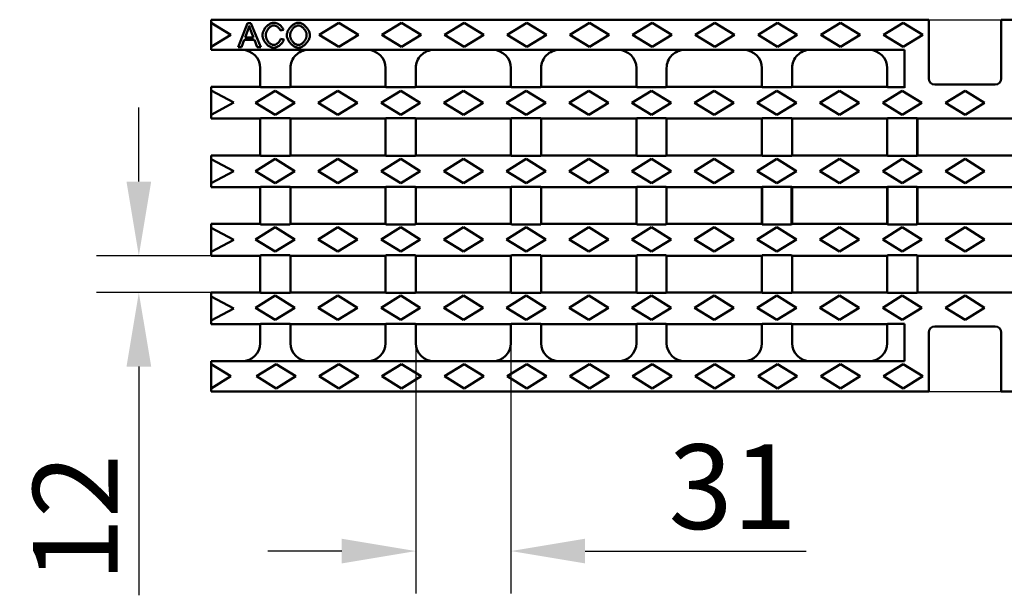
# Model space of a CAD drawing. Units: millimetres. Extents: x 13795 to 19088, y -1068 to 5012.
# Drawn here: x 16893 to 17219, y 2361 to 2551 of the extents above; entities that cross this region are included whole.
import ezdxf

# ---------------------------------------------------------------- set-up
doc = ezdxf.new("R2010")
doc.units = ezdxf.units.MM
for name, color, linetype in [('BEMASS', 3, 'Continuous'), ('DUENN-18', 94, 'Continuous'), ('SICHTBAR', 7, 'Continuous')]:
    doc.layers.add(name, color=color, linetype=linetype)
doc.styles.add('Arial', font='arial.ttf')
doc.styles.add('BEMSTIL', font='isocp3.shx', dxfattribs={"width": 0.8})
doc.dimstyles.new('BEMASS$0', dxfattribs={"dimtxt": 3.5, "dimasz": 3.5, "dimexe": 1.4, "dimexo": 0, "dimgap": 2, "dimtad": 1, "dimtxsty": 'BEMSTIL', "dimcen": 3, "dimclrd": 256, "dimclre": 256, "dimclrt": 256, "dimadec": 0, "dimazin": 0, "dimtfac": 0.875, "dimtmove": 2, "dimatfit": 3, "dimfxl": 1, "dimtolj": 1, "dimlwd": 25, "dimlwe": 25, "dimarcsym": 0})

# ---------------------------------------------------------------- blocks, each defined once
blk = doc.blocks.new('*D60')
at = {"layer": 'BEMASS', "color": 0, "transparency": 16777216}
for p, q in [((16932.67, 2497.77), (16932.67, 2522.27)), ((16956.57, 2473.27), (16918.67, 2473.27)), ((16956.57, 2461.07), (16918.67, 2461.07)), ((16932.67, 2436.57), (16932.67, 2360.88))]:
    blk.add_line(p, q, dxfattribs=at)
for points in [[(16928.59, 2497.77), (16936.76, 2497.77), (16932.67, 2473.27)], [(16928.59, 2436.57), (16936.76, 2436.57), (16932.67, 2461.07)]]:
    blk.add_solid(points, dxfattribs=at)
at = {"layer": 'DEFPOINTS', "color": 0, "transparency": 16777216}
for p in [(16956.57, 2473.27), (16932.67, 2461.07), (16956.57, 2461.07)]:
    blk.add_point(p, dxfattribs=at)
at = {"layer": 'BEMASS', "color": 0, "transparency": 16777216, "insert": (16911.62, 2386.48), "char_height": 28, "attachment_point": 5, "rotation": 90, "style": 'Arial'}
blk.add_mtext('\\A1;12', dxfattribs=at)
blk = doc.blocks.new('*D61')
at = {"layer": 'BEMASS', "color": 0, "transparency": 16777216}
for p, q in [((17024.32, 2444.37), (17024.32, 2361.52)), ((17055.82, 2444.37), (17055.82, 2361.52)), ((16999.82, 2375.52), (16975.32, 2375.52)), ((17080.32, 2375.52), (17153.5, 2375.52))]:
    blk.add_line(p, q, dxfattribs=at)
for points in [[(16999.82, 2379.61), (16999.82, 2371.44), (17024.32, 2375.52)], [(17080.32, 2379.61), (17080.32, 2371.44), (17055.82, 2375.52)]]:
    blk.add_solid(points, dxfattribs=at)
at = {"layer": 'DEFPOINTS', "color": 0, "transparency": 16777216}
for p in [(17024.32, 2444.37), (17055.82, 2444.37), (17055.82, 2375.52)]:
    blk.add_point(p, dxfattribs=at)
at = {"layer": 'BEMASS', "color": 0, "transparency": 16777216, "insert": (17129.16, 2396.83), "char_height": 28, "attachment_point": 5, "style": 'Arial'}
blk.add_mtext('\\A1;31', dxfattribs=at)

msp = doc.modelspace()

# ---------------------------------------------------------------- linework, layer by layer
at = {"layer": 'DUENN-18', "linetype": 'Continuous', "lineweight": 50}
for p, q in [((16956.568, 2550.369), (16963.068, 2546.369)), ((16968.629, 2550.229), (16965.556, 2542.229)), ((16969.776, 2550.229), (16968.629, 2550.229)), ((16973.044, 2542.229), (16969.776, 2550.229)), ((16979.477, 2547.79), (16980.519, 2548.04)), ((16992.318, 2546.369), (16998.818, 2550.369)), ((16998.818, 2550.369), (17005.318, 2546.369)), ((17013.068, 2546.369), (17019.568, 2550.369)), ((17019.568, 2550.369), (17026.068, 2546.369)), ((17033.818, 2546.369), (17040.318, 2550.369)), ((17040.318, 2550.369), (17046.818, 2546.369)), ((17054.568, 2546.369), (17061.068, 2550.369)), ((17061.068, 2550.369), (17067.568, 2546.369)), ((17075.318, 2546.369), (17081.818, 2550.369)), ((17081.818, 2550.369), (17088.318, 2546.369)), ((17096.068, 2546.369), (17102.568, 2550.369)), ((17102.568, 2550.369), (17109.068, 2546.369)), ((17116.818, 2546.369), (17123.318, 2550.369)), ((17123.318, 2550.369), (17129.818, 2546.369)), ((17137.568, 2546.369), (17144.068, 2550.369)), ((17144.068, 2550.369), (17150.568, 2546.369)), ((17158.318, 2546.369), (17164.818, 2550.369)), ((17164.818, 2550.369), (17171.318, 2546.369)), ((17179.068, 2546.369), (17185.568, 2550.369)), ((17185.568, 2550.369), (17192.068, 2546.369)), ((16963.068, 2546.369), (16956.568, 2542.369)), ((16967.861, 2545.509), (16968.745, 2547.857)), ((16970.58, 2545.509), (16967.861, 2545.509)), ((16969.739, 2547.729), (16970.58, 2545.509)), ((16980.654, 2544.771), (16979.593, 2545.04)), ((16998.818, 2542.369), (16992.318, 2546.369)), ((17005.318, 2546.369), (16998.818, 2542.369)), ((17019.568, 2542.369), (17013.068, 2546.369)), ((17026.068, 2546.369), (17019.568, 2542.369)), ((17040.318, 2542.369), (17033.818, 2546.369)), ((17046.818, 2546.369), (17040.318, 2542.369)), ((17061.068, 2542.369), (17054.568, 2546.369)), ((17067.568, 2546.369), (17061.068, 2542.369)), ((17081.818, 2542.369), (17075.318, 2546.369)), ((17088.318, 2546.369), (17081.818, 2542.369)), ((17102.568, 2542.369), (17096.068, 2546.369)), ((17109.068, 2546.369), (17102.568, 2542.369)), ((17123.318, 2542.369), (17116.818, 2546.369)), ((17129.818, 2546.369), (17123.318, 2542.369)), ((17144.068, 2542.369), (17137.568, 2546.369)), ((17150.568, 2546.369), (17144.068, 2542.369)), ((17164.818, 2542.369), (17158.318, 2546.369)), ((17171.318, 2546.369), (17164.818, 2542.369)), ((17185.568, 2542.369), (17179.068, 2546.369)), ((17192.068, 2546.369), (17185.568, 2542.369)), ((16965.556, 2542.229), (16966.678, 2542.229)), ((16966.678, 2542.229), (16967.556, 2544.649)), ((16967.556, 2544.649), (16970.91, 2544.649)), ((16970.91, 2544.649), (16971.837, 2542.229)), ((16971.837, 2542.229), (16973.044, 2542.229)), ((16956.568, 2527.919), (16964.068, 2523.919)), ((16971.318, 2523.869), (16977.818, 2527.869)), ((16977.818, 2527.869), (16984.318, 2523.869)), ((16992.068, 2523.869), (16998.568, 2527.869)), ((16998.568, 2527.869), (17005.068, 2523.869)), ((17012.818, 2523.869), (17019.318, 2527.869)), ((17019.318, 2527.869), (17025.818, 2523.869)), ((17033.568, 2523.869), (17040.068, 2527.869)), ((17040.068, 2527.869), (17046.568, 2523.869)), ((17054.318, 2523.869), (17060.818, 2527.869)), ((17060.818, 2527.869), (17067.318, 2523.869)), ((17075.068, 2523.869), (17081.568, 2527.869)), ((17081.568, 2527.869), (17088.068, 2523.869)), ((17095.818, 2523.869), (17102.318, 2527.869)), ((17102.318, 2527.869), (17108.818, 2523.869)), ((17116.568, 2523.869), (17123.068, 2527.869)), ((17123.068, 2527.869), (17129.568, 2523.869)), ((17137.318, 2523.869), (17143.818, 2527.869)), ((17143.818, 2527.869), (17150.318, 2523.869)), ((17158.068, 2523.869), (17164.568, 2527.869)), ((17164.568, 2527.869), (17171.068, 2523.869)), ((17178.818, 2523.869), (17185.318, 2527.869)), ((17185.318, 2527.869), (17191.818, 2523.869)), ((17199.568, 2523.869), (17206.068, 2527.869)), ((17212.568, 2523.869), (17206.068, 2527.869)), ((16964.068, 2523.919), (16956.568, 2519.919)), ((16977.818, 2519.869), (16971.318, 2523.869)), ((16984.318, 2523.869), (16977.818, 2519.869)), ((16998.568, 2519.869), (16992.068, 2523.869)), ((17005.068, 2523.869), (16998.568, 2519.869)), ((17019.318, 2519.869), (17012.818, 2523.869)), ((17025.818, 2523.869), (17019.318, 2519.869)), ((17040.068, 2519.869), (17033.568, 2523.869)), ((17046.568, 2523.869), (17040.068, 2519.869)), ((17060.818, 2519.869), (17054.318, 2523.869)), ((17067.318, 2523.869), (17060.818, 2519.869)), ((17081.568, 2519.869), (17075.068, 2523.869)), ((17088.068, 2523.869), (17081.568, 2519.869)), ((17102.318, 2519.869), (17095.818, 2523.869)), ((17108.818, 2523.869), (17102.318, 2519.869)), ((17123.068, 2519.869), (17116.568, 2523.869)), ((17129.568, 2523.869), (17123.068, 2519.869)), ((17143.818, 2519.869), (17137.318, 2523.869)), ((17150.318, 2523.869), (17143.818, 2519.869)), ((17164.568, 2519.869), (17158.068, 2523.869)), ((17171.068, 2523.869), (17164.568, 2519.869)), ((17185.318, 2519.869), (17178.818, 2523.869)), ((17191.818, 2523.869), (17185.318, 2519.869)), ((17206.068, 2519.869), (17199.568, 2523.869)), ((17206.068, 2519.869), (17212.568, 2523.869)), ((16956.568, 2505.219), (16964.068, 2501.219)), ((16971.318, 2501.269), (16977.818, 2505.269)), ((16977.818, 2505.269), (16984.318, 2501.269)), ((16992.068, 2501.269), (16998.568, 2505.269)), ((16998.568, 2505.269), (17005.068, 2501.269)), ((17012.818, 2501.269), (17019.318, 2505.269)), ((17019.318, 2505.269), (17025.818, 2501.269)), ((17033.568, 2501.269), (17040.068, 2505.269)), ((17040.068, 2505.269), (17046.568, 2501.269)), ((17054.318, 2501.269), (17060.818, 2505.269)), ((17060.818, 2505.269), (17067.318, 2501.269)), ((17075.068, 2501.269), (17081.568, 2505.269)), ((17081.568, 2505.269), (17088.068, 2501.269)), ((17095.818, 2501.269), (17102.318, 2505.269)), ((17102.318, 2505.269), (17108.818, 2501.269)), ((17116.568, 2501.269), (17123.068, 2505.269)), ((17123.068, 2505.269), (17129.568, 2501.269)), ((17137.318, 2501.269), (17143.818, 2505.269)), ((17143.818, 2505.269), (17150.318, 2501.269)), ((17158.068, 2501.269), (17164.568, 2505.269)), ((17164.568, 2505.269), (17171.068, 2501.269)), ((17178.818, 2501.269), (17185.318, 2505.269)), ((17185.318, 2505.269), (17191.818, 2501.269)), ((17199.568, 2501.269), (17206.068, 2505.269)), ((17212.568, 2501.269), (17206.068, 2505.269)), ((16964.068, 2501.219), (16956.568, 2497.219)), ((16977.818, 2497.269), (16971.318, 2501.269)), ((16984.318, 2501.269), (16977.818, 2497.269)), ((16998.568, 2497.269), (16992.068, 2501.269)), ((17005.068, 2501.269), (16998.568, 2497.269)), ((17019.318, 2497.269), (17012.818, 2501.269)), ((17025.818, 2501.269), (17019.318, 2497.269)), ((17040.068, 2497.269), (17033.568, 2501.269)), ((17046.568, 2501.269), (17040.068, 2497.269)), ((17060.818, 2497.269), (17054.318, 2501.269)), ((17067.318, 2501.269), (17060.818, 2497.269)), ((17081.568, 2497.269), (17075.068, 2501.269)), ((17088.068, 2501.269), (17081.568, 2497.269)), ((17102.318, 2497.269), (17095.818, 2501.269)), ((17108.818, 2501.269), (17102.318, 2497.269)), ((17123.068, 2497.269), (17116.568, 2501.269)), ((17129.568, 2501.269), (17123.068, 2497.269)), ((17143.818, 2497.269), (17137.318, 2501.269)), ((17150.318, 2501.269), (17143.818, 2497.269)), ((17164.568, 2497.269), (17158.068, 2501.269)), ((17171.068, 2501.269), (17164.568, 2497.269)), ((17185.318, 2497.269), (17178.818, 2501.269)), ((17191.818, 2501.269), (17185.318, 2497.269)), ((17206.068, 2497.269), (17199.568, 2501.269)), ((17206.068, 2497.269), (17212.568, 2501.269)), ((16956.568, 2482.519), (16964.068, 2478.519)), ((16971.318, 2478.669), (16977.818, 2482.669)), ((16977.818, 2482.669), (16984.318, 2478.669)), ((16992.068, 2478.669), (16998.568, 2482.669)), ((16998.568, 2482.669), (17005.068, 2478.669)), ((17012.818, 2478.669), (17019.318, 2482.669)), ((17019.318, 2482.669), (17025.818, 2478.669)), ((17033.568, 2478.669), (17040.068, 2482.669)), ((17040.068, 2482.669), (17046.568, 2478.669)), ((17054.318, 2478.669), (17060.818, 2482.669)), ((17060.818, 2482.669), (17067.318, 2478.669)), ((17075.068, 2478.669), (17081.568, 2482.669)), ((17081.568, 2482.669), (17088.068, 2478.669)), ((17095.818, 2478.669), (17102.318, 2482.669)), ((17102.318, 2482.669), (17108.818, 2478.669)), ((17116.568, 2478.669), (17123.068, 2482.669)), ((17123.068, 2482.669), (17129.568, 2478.669)), ((17137.318, 2478.669), (17143.818, 2482.669)), ((17143.818, 2482.669), (17150.318, 2478.669)), ((17158.068, 2478.669), (17164.568, 2482.669)), ((17164.568, 2482.669), (17171.068, 2478.669)), ((17178.818, 2478.669), (17185.318, 2482.669)), ((17185.318, 2482.669), (17191.818, 2478.669)), ((17199.568, 2478.669), (17206.068, 2482.669)), ((17212.568, 2478.669), (17206.068, 2482.669)), ((16964.068, 2478.519), (16956.568, 2474.519)), ((16977.818, 2474.669), (16971.318, 2478.669)), ((16984.318, 2478.669), (16977.818, 2474.669)), ((16998.568, 2474.669), (16992.068, 2478.669)), ((17005.068, 2478.669), (16998.568, 2474.669)), ((17019.318, 2474.669), (17012.818, 2478.669)), ((17025.818, 2478.669), (17019.318, 2474.669)), ((17040.068, 2474.669), (17033.568, 2478.669)), ((17046.568, 2478.669), (17040.068, 2474.669)), ((17060.818, 2474.669), (17054.318, 2478.669)), ((17067.318, 2478.669), (17060.818, 2474.669)), ((17081.568, 2474.669), (17075.068, 2478.669)), ((17088.068, 2478.669), (17081.568, 2474.669)), ((17102.318, 2474.669), (17095.818, 2478.669)), ((17108.818, 2478.669), (17102.318, 2474.669)), ((17123.068, 2474.669), (17116.568, 2478.669)), ((17129.568, 2478.669), (17123.068, 2474.669)), ((17143.818, 2474.669), (17137.318, 2478.669)), ((17150.318, 2478.669), (17143.818, 2474.669)), ((17164.568, 2474.669), (17158.068, 2478.669)), ((17171.068, 2478.669), (17164.568, 2474.669)), ((17185.318, 2474.669), (17178.818, 2478.669)), ((17191.818, 2478.669), (17185.318, 2474.669)), ((17206.068, 2474.669), (17199.568, 2478.669)), ((17206.068, 2474.669), (17212.568, 2478.669)), ((16971.318, 2456.069), (16977.818, 2460.069)), ((16977.818, 2460.069), (16984.318, 2456.069)), ((16992.068, 2456.069), (16998.568, 2460.069)), ((16998.568, 2460.069), (17005.068, 2456.069)), ((17012.818, 2456.069), (17019.318, 2460.069)), ((17019.318, 2460.069), (17025.818, 2456.069)), ((17033.568, 2456.069), (17040.068, 2460.069)), ((17040.068, 2460.069), (17046.568, 2456.069)), ((17054.318, 2456.069), (17060.818, 2460.069)), ((17060.818, 2460.069), (17067.318, 2456.069)), ((17075.068, 2456.069), (17081.568, 2460.069)), ((17081.568, 2460.069), (17088.068, 2456.069)), ((17095.818, 2456.069), (17102.318, 2460.069)), ((17102.318, 2460.069), (17108.818, 2456.069)), ((17116.568, 2456.069), (17123.068, 2460.069)), ((17123.068, 2460.069), (17129.568, 2456.069)), ((17137.318, 2456.069), (17143.818, 2460.069)), ((17143.818, 2460.069), (17150.318, 2456.069)), ((17158.068, 2456.069), (17164.568, 2460.069)), ((17164.568, 2460.069), (17171.068, 2456.069)), ((17178.818, 2456.069), (17185.318, 2460.069)), ((17185.318, 2460.069), (17191.818, 2456.069)), ((17199.568, 2456.069), (17206.068, 2460.069)), ((17212.568, 2456.069), (17206.068, 2460.069)), ((16956.568, 2459.819), (16964.068, 2455.819)), ((16964.068, 2455.819), (16956.568, 2451.819)), ((16977.818, 2452.069), (16971.318, 2456.069)), ((16984.318, 2456.069), (16977.818, 2452.069)), ((16998.568, 2452.069), (16992.068, 2456.069)), ((17005.068, 2456.069), (16998.568, 2452.069)), ((17019.318, 2452.069), (17012.818, 2456.069)), ((17025.818, 2456.069), (17019.318, 2452.069)), ((17040.068, 2452.069), (17033.568, 2456.069)), ((17046.568, 2456.069), (17040.068, 2452.069)), ((17060.818, 2452.069), (17054.318, 2456.069)), ((17067.318, 2456.069), (17060.818, 2452.069)), ((17081.568, 2452.069), (17075.068, 2456.069)), ((17088.068, 2456.069), (17081.568, 2452.069)), ((17102.318, 2452.069), (17095.818, 2456.069)), ((17108.818, 2456.069), (17102.318, 2452.069)), ((17123.068, 2452.069), (17116.568, 2456.069)), ((17129.568, 2456.069), (17123.068, 2452.069)), ((17143.818, 2452.069), (17137.318, 2456.069)), ((17150.318, 2456.069), (17143.818, 2452.069)), ((17164.568, 2452.069), (17158.068, 2456.069)), ((17171.068, 2456.069), (17164.568, 2452.069)), ((17185.318, 2452.069), (17178.818, 2456.069)), ((17191.818, 2456.069), (17185.318, 2452.069)), ((17206.068, 2452.069), (17199.568, 2456.069)), ((17206.068, 2452.069), (17212.568, 2456.069)), ((16956.568, 2437.369), (16963.068, 2433.369)), ((16971.568, 2433.369), (16978.068, 2437.369)), ((16978.068, 2437.369), (16984.568, 2433.369)), ((16992.318, 2433.369), (16998.818, 2437.369)), ((16998.818, 2437.369), (17005.318, 2433.369)), ((17013.068, 2433.369), (17019.568, 2437.369)), ((17019.568, 2437.369), (17026.068, 2433.369)), ((17033.818, 2433.369), (17040.318, 2437.369)), ((17040.318, 2437.369), (17046.818, 2433.369)), ((17054.568, 2433.369), (17061.068, 2437.369)), ((17061.068, 2437.369), (17067.568, 2433.369)), ((17075.318, 2433.369), (17081.818, 2437.369)), ((17081.818, 2437.369), (17088.318, 2433.369)), ((17096.068, 2433.369), (17102.568, 2437.369)), ((17102.568, 2437.369), (17109.068, 2433.369)), ((17116.818, 2433.369), (17123.318, 2437.369)), ((17123.318, 2437.369), (17129.818, 2433.369)), ((17137.568, 2433.369), (17144.068, 2437.369)), ((17144.068, 2437.369), (17150.568, 2433.369)), ((17158.318, 2433.369), (17164.818, 2437.369)), ((17164.818, 2437.369), (17171.318, 2433.369)), ((17179.068, 2433.369), (17185.568, 2437.369)), ((17185.568, 2437.369), (17192.068, 2433.369)), ((16963.068, 2433.369), (16956.568, 2429.369)), ((16978.068, 2429.369), (16971.568, 2433.369)), ((16984.568, 2433.369), (16978.068, 2429.369)), ((16998.818, 2429.369), (16992.318, 2433.369)), ((17005.318, 2433.369), (16998.818, 2429.369)), ((17019.568, 2429.369), (17013.068, 2433.369)), ((17026.068, 2433.369), (17019.568, 2429.369)), ((17040.318, 2429.369), (17033.818, 2433.369)), ((17046.818, 2433.369), (17040.318, 2429.369)), ((17061.068, 2429.369), (17054.568, 2433.369)), ((17067.568, 2433.369), (17061.068, 2429.369)), ((17081.818, 2429.369), (17075.318, 2433.369)), ((17088.318, 2433.369), (17081.818, 2429.369)), ((17102.568, 2429.369), (17096.068, 2433.369)), ((17109.068, 2433.369), (17102.568, 2429.369)), ((17123.318, 2429.369), (17116.818, 2433.369)), ((17129.818, 2433.369), (17123.318, 2429.369)), ((17144.068, 2429.369), (17137.568, 2433.369)), ((17150.568, 2433.369), (17144.068, 2429.369)), ((17164.818, 2429.369), (17158.318, 2433.369)), ((17171.318, 2433.369), (17164.818, 2429.369)), ((17185.568, 2429.369), (17179.068, 2433.369)), ((17192.068, 2433.369), (17185.568, 2429.369))]:
    msp.add_line(p, q, dxfattribs=at).dxf.unprotected_set("ltscale", 0)
for points in [[(16968.745, 2547.857), (16968.767, 2547.919), (16968.789, 2547.982), (16968.811, 2548.045), (16968.832, 2548.107), (16968.853, 2548.17), (16968.873, 2548.233), (16968.894, 2548.297), (16968.913, 2548.36), (16968.933, 2548.423), (16968.952, 2548.487), (16968.97, 2548.551), (16968.989, 2548.614), (16969.007, 2548.678), (16969.024, 2548.742), (16969.041, 2548.806), (16969.058, 2548.87), (16969.074, 2548.935), (16969.09, 2548.999), (16969.106, 2549.064), (16969.121, 2549.128), (16969.136, 2549.193), (16969.15, 2549.257), (16969.164, 2549.322), (16969.178, 2549.387)], [(16969.178, 2549.387), (16969.198, 2549.318), (16969.218, 2549.248), (16969.24, 2549.177), (16969.261, 2549.107), (16969.283, 2549.036), (16969.306, 2548.965), (16969.328, 2548.895), (16969.351, 2548.825), (16969.374, 2548.755), (16969.397, 2548.686), (16969.42, 2548.618), (16969.444, 2548.55), (16969.467, 2548.482), (16969.491, 2548.413), (16969.515, 2548.344), (16969.54, 2548.275), (16969.564, 2548.206), (16969.589, 2548.138), (16969.614, 2548.069), (16969.639, 2548), (16969.664, 2547.932), (16969.689, 2547.864), (16969.714, 2547.796), (16969.739, 2547.729)], [(16977.361, 2550.369), (16977.16, 2550.357), (16976.941, 2550.321), (16976.708, 2550.259), (16976.469, 2550.175), (16976.235, 2550.072), (16976.007, 2549.953), (16975.788, 2549.822), (16975.573, 2549.675), (16975.362, 2549.514), (16975.157, 2549.339), (16974.958, 2549.151), (16974.767, 2548.95), (16974.585, 2548.737), (16974.414, 2548.514), (16974.258, 2548.286), (16974.118, 2548.055), (16973.993, 2547.823), (16973.884, 2547.59), (16973.791, 2547.358), (16973.714, 2547.128), (16973.655, 2546.905), (16973.614, 2546.69), (16973.589, 2546.484), (16973.58, 2546.29)], [(16974.672, 2546.296), (16974.678, 2546.446), (16974.697, 2546.612), (16974.729, 2546.791), (16974.776, 2546.982), (16974.838, 2547.182), (16974.911, 2547.381), (16974.997, 2547.576), (16975.092, 2547.768), (16975.198, 2547.953), (16975.312, 2548.132), (16975.434, 2548.302), (16975.564, 2548.464), (16975.7, 2548.616), (16975.843, 2548.757), (16975.991, 2548.888), (16976.143, 2549.008), (16976.297, 2549.114), (16976.452, 2549.206), (16976.607, 2549.284), (16976.76, 2549.348), (16976.911, 2549.397), (16977.058, 2549.432), (16977.2, 2549.453), (16977.337, 2549.46)], [(16977.337, 2549.46), (16977.454, 2549.455), (16977.572, 2549.439), (16977.689, 2549.415), (16977.804, 2549.383), (16977.915, 2549.344), (16978.025, 2549.299), (16978.133, 2549.248), (16978.239, 2549.193), (16978.342, 2549.132), (16978.442, 2549.068), (16978.54, 2549), (16978.635, 2548.927), (16978.728, 2548.85), (16978.818, 2548.77), (16978.904, 2548.686), (16978.987, 2548.598), (16979.066, 2548.508), (16979.14, 2548.415), (16979.21, 2548.319), (16979.275, 2548.219), (16979.335, 2548.116), (16979.389, 2548.01), (16979.437, 2547.901), (16979.477, 2547.79)], [(16980.519, 2548.04), (16980.471, 2548.182), (16980.409, 2548.325), (16980.334, 2548.468), (16980.247, 2548.611), (16980.149, 2548.752), (16980.04, 2548.892), (16979.923, 2549.028), (16979.799, 2549.16), (16979.668, 2549.287), (16979.532, 2549.409), (16979.392, 2549.524), (16979.248, 2549.634), (16979.101, 2549.737), (16978.951, 2549.835), (16978.798, 2549.926), (16978.643, 2550.01), (16978.486, 2550.086), (16978.329, 2550.155), (16978.172, 2550.215), (16978.015, 2550.266), (16977.854, 2550.308), (16977.69, 2550.341), (16977.526, 2550.362), (16977.361, 2550.369)], [(16985.471, 2550.369), (16985.228, 2550.354), (16984.987, 2550.312), (16984.752, 2550.247), (16984.523, 2550.162), (16984.3, 2550.06), (16984.084, 2549.943), (16983.876, 2549.814), (16983.671, 2549.671), (16983.471, 2549.515), (16983.277, 2549.347), (16983.088, 2549.167), (16982.907, 2548.977), (16982.733, 2548.778), (16982.569, 2548.57), (16982.414, 2548.353), (16982.269, 2548.128), (16982.135, 2547.895), (16982.015, 2547.656), (16981.909, 2547.412), (16981.818, 2547.163), (16981.744, 2546.909), (16981.688, 2546.651), (16981.654, 2546.389), (16981.641, 2546.125)], [(16982.733, 2546.113), (16982.74, 2546.325), (16982.762, 2546.536), (16982.798, 2546.744), (16982.848, 2546.951), (16982.91, 2547.154), (16982.985, 2547.353), (16983.072, 2547.547), (16983.169, 2547.737), (16983.277, 2547.92), (16983.393, 2548.097), (16983.518, 2548.265), (16983.65, 2548.425), (16983.788, 2548.575), (16983.931, 2548.716), (16984.078, 2548.846), (16984.229, 2548.965), (16984.382, 2549.073), (16984.536, 2549.169), (16984.692, 2549.253), (16984.846, 2549.323), (16985, 2549.379), (16985.156, 2549.422), (16985.316, 2549.45), (16985.477, 2549.46)], [(16989.294, 2546.217), (16989.283, 2546.431), (16989.252, 2546.662), (16989.199, 2546.905), (16989.123, 2547.16), (16989.027, 2547.419), (16988.914, 2547.673), (16988.787, 2547.921), (16988.646, 2548.161), (16988.493, 2548.393), (16988.328, 2548.617), (16988.151, 2548.834), (16987.963, 2549.042), (16987.765, 2549.24), (16987.557, 2549.426), (16987.341, 2549.601), (16987.119, 2549.761), (16986.896, 2549.903), (16986.675, 2550.027), (16986.456, 2550.131), (16986.242, 2550.217), (16986.034, 2550.284), (16985.835, 2550.331), (16985.647, 2550.36), (16985.471, 2550.369)], [(16985.477, 2549.46), (16985.625, 2549.451), (16985.786, 2549.421), (16985.956, 2549.372), (16986.127, 2549.305), (16986.294, 2549.224), (16986.454, 2549.133), (16986.61, 2549.03), (16986.765, 2548.915), (16986.917, 2548.787), (16987.066, 2548.648), (16987.211, 2548.498), (16987.35, 2548.337), (16987.482, 2548.167), (16987.604, 2547.992), (16987.716, 2547.813), (16987.816, 2547.631), (16987.906, 2547.447), (16987.985, 2547.262), (16988.052, 2547.077), (16988.107, 2546.894), (16988.149, 2546.717), (16988.179, 2546.546), (16988.197, 2546.383), (16988.202, 2546.229)], [(16973.58, 2546.29), (16973.59, 2546.084), (16973.618, 2545.86), (16973.666, 2545.621), (16973.734, 2545.369), (16973.82, 2545.109), (16973.922, 2544.853), (16974.038, 2544.602), (16974.167, 2544.358), (16974.308, 2544.121), (16974.461, 2543.891), (16974.625, 2543.669), (16974.802, 2543.455), (16974.99, 2543.251), (16975.188, 2543.059), (16975.396, 2542.88), (16975.611, 2542.716), (16975.829, 2542.571), (16976.05, 2542.445), (16976.272, 2542.338), (16976.494, 2542.25), (16976.713, 2542.181), (16976.929, 2542.133), (16977.139, 2542.104), (16977.343, 2542.095)], [(16977.251, 2543.003), (16977.114, 2543.012), (16976.964, 2543.04), (16976.804, 2543.087), (16976.646, 2543.15), (16976.493, 2543.225), (16976.344, 2543.311), (16976.197, 2543.409), (16976.05, 2543.521), (16975.905, 2543.646), (16975.762, 2543.784), (16975.623, 2543.934), (16975.49, 2544.095), (16975.365, 2544.265), (16975.249, 2544.441), (16975.142, 2544.624), (16975.045, 2544.811), (16974.958, 2545.003), (16974.882, 2545.198), (16974.816, 2545.395), (16974.763, 2545.589), (16974.723, 2545.777), (16974.694, 2545.958), (16974.677, 2546.132), (16974.672, 2546.296)], [(16979.593, 2545.04), (16979.557, 2544.903), (16979.511, 2544.769), (16979.455, 2544.639), (16979.392, 2544.513), (16979.321, 2544.39), (16979.243, 2544.271), (16979.16, 2544.156), (16979.072, 2544.045), (16978.977, 2543.937), (16978.878, 2543.832), (16978.775, 2543.732), (16978.668, 2543.637), (16978.557, 2543.546), (16978.444, 2543.461), (16978.328, 2543.382), (16978.211, 2543.31), (16978.093, 2543.244), (16977.975, 2543.185), (16977.856, 2543.134), (16977.738, 2543.09), (16977.619, 2543.055), (16977.498, 2543.027), (16977.375, 2543.009), (16977.251, 2543.003)], [(16977.343, 2542.095), (16977.532, 2542.105), (16977.72, 2542.132), (16977.905, 2542.175), (16978.087, 2542.231), (16978.265, 2542.298), (16978.439, 2542.374), (16978.61, 2542.46), (16978.778, 2542.554), (16978.942, 2542.655), (16979.102, 2542.763), (16979.257, 2542.877), (16979.406, 2542.997), (16979.55, 2543.121), (16979.689, 2543.251), (16979.822, 2543.386), (16979.948, 2543.525), (16980.067, 2543.667), (16980.178, 2543.813), (16980.281, 2543.962), (16980.375, 2544.113), (16980.461, 2544.271), (16980.537, 2544.434), (16980.602, 2544.601), (16980.654, 2544.771)], [(16981.641, 2546.125), (16981.653, 2545.925), (16981.686, 2545.707), (16981.743, 2545.471), (16981.823, 2545.222), (16981.924, 2544.969), (16982.041, 2544.721), (16982.172, 2544.48), (16982.316, 2544.247), (16982.47, 2544.021), (16982.637, 2543.802), (16982.815, 2543.591), (16983.003, 2543.388), (16983.201, 2543.195), (16983.407, 2543.013), (16983.622, 2542.843), (16983.841, 2542.688), (16984.061, 2542.549), (16984.279, 2542.429), (16984.495, 2542.327), (16984.706, 2542.243), (16984.911, 2542.178), (16985.108, 2542.131), (16985.295, 2542.104), (16985.471, 2542.095)], [(16985.465, 2543.003), (16985.291, 2543.015), (16985.119, 2543.047), (16984.952, 2543.096), (16984.789, 2543.16), (16984.63, 2543.237), (16984.478, 2543.323), (16984.33, 2543.419), (16984.185, 2543.524), (16984.043, 2543.639), (16983.905, 2543.763), (16983.77, 2543.895), (16983.641, 2544.035), (16983.517, 2544.181), (16983.4, 2544.333), (16983.288, 2544.492), (16983.184, 2544.656), (16983.089, 2544.826), (16983.002, 2545), (16982.926, 2545.178), (16982.861, 2545.359), (16982.807, 2545.543), (16982.767, 2545.731), (16982.742, 2545.922), (16982.733, 2546.113)], [(16988.202, 2546.229), (16988.194, 2546.026), (16988.169, 2545.824), (16988.129, 2545.624), (16988.075, 2545.428), (16988.009, 2545.236), (16987.932, 2545.047), (16987.844, 2544.862), (16987.746, 2544.682), (16987.639, 2544.508), (16987.524, 2544.341), (16987.402, 2544.179), (16987.273, 2544.025), (16987.138, 2543.879), (16986.997, 2543.741), (16986.853, 2543.612), (16986.704, 2543.494), (16986.553, 2543.387), (16986.401, 2543.292), (16986.247, 2543.209), (16986.094, 2543.139), (16985.941, 2543.083), (16985.785, 2543.04), (16985.626, 2543.013), (16985.465, 2543.003)], [(16985.471, 2542.095), (16985.67, 2542.107), (16985.889, 2542.145), (16986.124, 2542.209), (16986.366, 2542.298), (16986.604, 2542.406), (16986.835, 2542.529), (16987.057, 2542.665), (16987.274, 2542.816), (16987.488, 2542.981), (16987.695, 2543.161), (16987.896, 2543.353), (16988.089, 2543.558), (16988.274, 2543.774), (16988.447, 2544.001), (16988.606, 2544.233), (16988.75, 2544.467), (16988.876, 2544.701), (16988.987, 2544.935), (16989.081, 2545.167), (16989.158, 2545.394), (16989.218, 2545.615), (16989.26, 2545.827), (16989.286, 2546.027), (16989.294, 2546.217)]]:
    msp.add_lwpolyline(points, dxfattribs=at).dxf.unprotected_set("ltscale", 0)
at = {"layer": 'SICHTBAR', "linetype": 'Continuous', "lineweight": 50}
for p, q in [((16956.568, 2551.369), (16956.568, 2550.369)), ((17194.068, 2551.369), (16956.568, 2551.369)), ((17194.068, 2531.869), (17194.068, 2551.369)), ((17218.068, 2551.369), (17455.568, 2551.369)), ((17218.068, 2531.869), (17218.068, 2551.369)), ((16956.568, 2542.369), (16956.568, 2550.369)), ((16956.568, 2542.369), (16956.568, 2541.369)), ((17186.068, 2541.369), (16956.568, 2541.369)), ((17186.068, 2541.369), (17186.068, 2528.828)), ((16972.818, 2529.169), (16972.818, 2535.369)), ((16982.818, 2535.369), (16982.818, 2529.169)), ((17014.318, 2529.169), (17014.318, 2535.369)), ((17024.318, 2535.369), (17024.318, 2529.169)), ((17055.818, 2529.169), (17055.818, 2535.369)), ((17065.818, 2535.369), (17065.818, 2529.169)), ((17097.318, 2529.169), (17097.318, 2535.369)), ((17107.318, 2535.369), (17107.318, 2529.169)), ((17138.818, 2529.169), (17138.818, 2535.369)), ((17148.818, 2535.369), (17148.818, 2529.169)), ((17180.318, 2529.169), (17180.318, 2535.369)), ((16956.568, 2528.828), (16956.568, 2529.169)), ((16956.568, 2529.169), (16972.818, 2529.169)), ((16956.568, 2527.919), (16956.568, 2528.828)), ((16972.818, 2529.169), (16972.949, 2529.038)), ((16972.949, 2529.038), (16982.687, 2529.038)), ((16982.687, 2529.038), (16982.818, 2529.169)), ((16982.818, 2529.169), (17014.318, 2529.169)), ((17014.318, 2529.169), (17014.449, 2529.038)), ((17014.449, 2529.038), (17024.187, 2529.038)), ((17024.187, 2529.038), (17024.318, 2529.169)), ((17024.318, 2529.169), (17055.818, 2529.169)), ((17055.818, 2529.169), (17055.949, 2529.038)), ((17055.949, 2529.038), (17065.687, 2529.038)), ((17065.687, 2529.038), (17065.818, 2529.169)), ((17065.818, 2529.169), (17097.318, 2529.169)), ((17097.318, 2529.169), (17097.449, 2529.038)), ((17097.449, 2529.038), (17107.187, 2529.038)), ((17107.187, 2529.038), (17107.318, 2529.169)), ((17107.318, 2529.169), (17138.818, 2529.169)), ((17138.818, 2529.169), (17138.949, 2529.038)), ((17138.949, 2529.038), (17148.687, 2529.038)), ((17148.687, 2529.038), (17148.818, 2529.169)), ((17148.818, 2529.169), (17180.318, 2529.169)), ((17180.318, 2529.169), (17180.449, 2529.038)), ((17180.449, 2529.038), (17186.068, 2529.038)), ((17206.068, 2529.869), (17196.068, 2529.869)), ((17206.068, 2529.869), (17216.068, 2529.869)), ((16956.568, 2519.919), (16956.568, 2527.919)), ((16956.568, 2519.01), (16956.568, 2519.919)), ((16956.568, 2518.669), (16956.568, 2519.01)), ((16956.568, 2518.669), (16972.818, 2518.669)), ((16972.949, 2518.8), (16972.818, 2518.669)), ((16972.818, 2506.469), (16972.818, 2518.669)), ((16982.687, 2518.8), (16972.949, 2518.8)), ((16982.818, 2518.669), (16982.687, 2518.8)), ((16982.818, 2518.669), (16982.818, 2506.469)), ((16982.818, 2518.669), (17014.318, 2518.669)), ((17014.449, 2518.8), (17014.318, 2518.669)), ((17014.318, 2506.469), (17014.318, 2518.669)), ((17024.187, 2518.8), (17014.449, 2518.8)), ((17024.318, 2518.669), (17024.187, 2518.8)), ((17024.318, 2518.669), (17024.318, 2506.469)), ((17024.318, 2518.669), (17055.818, 2518.669)), ((17055.949, 2518.8), (17055.818, 2518.669)), ((17055.818, 2506.469), (17055.818, 2518.669)), ((17065.687, 2518.8), (17055.949, 2518.8)), ((17065.818, 2518.669), (17065.687, 2518.8)), ((17065.818, 2518.669), (17065.818, 2506.469)), ((17065.818, 2518.669), (17097.318, 2518.669)), ((17097.449, 2518.8), (17097.318, 2518.669)), ((17097.318, 2506.469), (17097.318, 2518.669)), ((17107.187, 2518.8), (17097.449, 2518.8)), ((17107.318, 2518.669), (17107.187, 2518.8)), ((17107.318, 2518.669), (17107.318, 2506.469)), ((17107.318, 2518.669), (17138.818, 2518.669)), ((17138.949, 2518.8), (17138.818, 2518.669)), ((17138.818, 2506.469), (17138.818, 2518.669)), ((17148.687, 2518.8), (17138.949, 2518.8)), ((17148.818, 2518.669), (17148.687, 2518.8)), ((17148.818, 2518.669), (17148.818, 2506.469)), ((17148.818, 2518.669), (17180.318, 2518.669)), ((17180.449, 2518.8), (17180.318, 2518.669)), ((17180.318, 2506.469), (17180.318, 2518.669)), ((17190.187, 2518.8), (17180.449, 2518.8)), ((17190.187, 2518.8), (17190.187, 2506.338)), ((17190.318, 2518.669), (17190.187, 2518.8)), ((17190.318, 2518.669), (17190.318, 2506.469)), ((17190.318, 2518.669), (17206.068, 2518.669)), ((17221.818, 2518.669), (17206.068, 2518.669)), ((16956.568, 2506.128), (16956.568, 2506.469)), ((16956.568, 2506.469), (16972.818, 2506.469)), ((16956.568, 2505.219), (16956.568, 2506.128)), ((16972.818, 2506.469), (16972.949, 2506.338)), ((16972.949, 2506.338), (16982.687, 2506.338)), ((16982.687, 2506.338), (16982.818, 2506.469)), ((16982.818, 2506.469), (17014.318, 2506.469)), ((17014.318, 2506.469), (17014.449, 2506.338)), ((17014.449, 2506.338), (17024.187, 2506.338)), ((17024.187, 2506.338), (17024.318, 2506.469)), ((17024.318, 2506.469), (17055.818, 2506.469)), ((17055.818, 2506.469), (17055.949, 2506.338)), ((17055.949, 2506.338), (17065.687, 2506.338)), ((17065.687, 2506.338), (17065.818, 2506.469)), ((17065.818, 2506.469), (17097.318, 2506.469)), ((17097.318, 2506.469), (17097.449, 2506.338)), ((17097.449, 2506.338), (17107.187, 2506.338)), ((17107.187, 2506.338), (17107.318, 2506.469)), ((17107.318, 2506.469), (17138.818, 2506.469)), ((17138.818, 2506.469), (17138.949, 2506.338)), ((17138.949, 2506.338), (17148.687, 2506.338)), ((17148.687, 2506.338), (17148.818, 2506.469)), ((17148.818, 2506.469), (17180.318, 2506.469)), ((17180.318, 2506.469), (17180.449, 2506.338)), ((17180.449, 2506.338), (17190.187, 2506.338)), ((17190.187, 2506.338), (17190.318, 2506.469)), ((17190.318, 2506.469), (17206.068, 2506.469)), ((17221.818, 2506.469), (17206.068, 2506.469)), ((16956.568, 2497.219), (16956.568, 2505.219)), ((16956.568, 2496.31), (16956.568, 2497.219)), ((16956.568, 2495.969), (16956.568, 2496.31)), ((16956.568, 2495.969), (16972.818, 2495.969)), ((16972.949, 2496.1), (16972.818, 2495.969)), ((16972.818, 2483.769), (16972.818, 2495.969)), ((16982.687, 2496.1), (16972.949, 2496.1)), ((16982.818, 2495.969), (16982.687, 2496.1)), ((16982.818, 2495.969), (16982.818, 2483.769)), ((16982.818, 2495.969), (17014.318, 2495.969)), ((17014.449, 2496.1), (17014.318, 2495.969)), ((17014.318, 2483.769), (17014.318, 2495.969)), ((17024.187, 2496.1), (17014.449, 2496.1)), ((17024.318, 2495.969), (17024.187, 2496.1)), ((17024.318, 2495.969), (17024.318, 2483.769)), ((17024.318, 2495.969), (17055.818, 2495.969)), ((17055.949, 2496.1), (17055.818, 2495.969)), ((17055.818, 2483.769), (17055.818, 2495.969)), ((17065.687, 2496.1), (17055.949, 2496.1)), ((17065.818, 2495.969), (17065.687, 2496.1)), ((17065.818, 2495.969), (17065.818, 2483.769)), ((17065.818, 2495.969), (17097.318, 2495.969)), ((17097.449, 2496.1), (17097.318, 2495.969)), ((17097.318, 2483.769), (17097.318, 2495.969)), ((17107.187, 2496.1), (17097.449, 2496.1)), ((17107.318, 2495.969), (17107.187, 2496.1)), ((17107.318, 2495.969), (17107.318, 2483.769)), ((17107.318, 2495.969), (17138.818, 2495.969)), ((17138.949, 2496.1), (17138.818, 2495.969)), ((17138.818, 2483.769), (17138.818, 2495.969)), ((17138.949, 2496.1), (17138.949, 2483.638)), ((17148.687, 2496.1), (17138.949, 2496.1)), ((17148.687, 2496.1), (17148.687, 2483.638)), ((17148.818, 2495.969), (17148.687, 2496.1)), ((17148.818, 2495.969), (17148.818, 2483.769)), ((17148.818, 2495.969), (17180.318, 2495.969)), ((17180.449, 2496.1), (17180.318, 2495.969)), ((17180.318, 2483.769), (17180.318, 2495.969)), ((17180.449, 2496.1), (17180.449, 2483.638)), ((17190.187, 2496.1), (17180.449, 2496.1)), ((17190.187, 2496.1), (17190.187, 2483.638)), ((17190.318, 2495.969), (17190.187, 2496.1)), ((17190.318, 2495.969), (17190.318, 2483.769)), ((17190.318, 2495.969), (17206.068, 2495.969)), ((17221.818, 2495.969), (17206.068, 2495.969)), ((16956.568, 2483.428), (16956.568, 2483.769)), ((16956.568, 2483.769), (16972.818, 2483.769)), ((16956.568, 2482.519), (16956.568, 2483.428)), ((16972.818, 2483.769), (16972.949, 2483.638)), ((16972.949, 2483.638), (16982.687, 2483.638)), ((16982.687, 2483.638), (16982.818, 2483.769)), ((16982.818, 2483.769), (17014.318, 2483.769)), ((17014.318, 2483.769), (17014.449, 2483.638)), ((17014.449, 2483.638), (17024.187, 2483.638)), ((17024.187, 2483.638), (17024.318, 2483.769)), ((17024.318, 2483.769), (17055.818, 2483.769)), ((17055.818, 2483.769), (17055.949, 2483.638)), ((17055.949, 2483.638), (17065.687, 2483.638)), ((17065.687, 2483.638), (17065.818, 2483.769)), ((17065.818, 2483.769), (17097.318, 2483.769)), ((17097.318, 2483.769), (17097.449, 2483.638)), ((17097.449, 2483.638), (17107.187, 2483.638)), ((17107.187, 2483.638), (17107.318, 2483.769)), ((17107.318, 2483.769), (17138.818, 2483.769)), ((17138.818, 2483.769), (17138.949, 2483.638)), ((17138.949, 2483.638), (17148.687, 2483.638)), ((17148.687, 2483.638), (17148.818, 2483.769)), ((17148.818, 2483.769), (17180.318, 2483.769)), ((17180.318, 2483.769), (17180.449, 2483.638)), ((17180.449, 2483.638), (17190.187, 2483.638)), ((17190.187, 2483.638), (17190.318, 2483.769)), ((17190.318, 2483.769), (17206.068, 2483.769)), ((17221.818, 2483.769), (17206.068, 2483.769)), ((16956.568, 2474.519), (16956.568, 2482.519)), ((16956.568, 2473.61), (16956.568, 2474.519)), ((16956.568, 2473.269), (16956.568, 2473.61)), ((16956.568, 2473.269), (16972.818, 2473.269)), ((16972.949, 2473.4), (16972.818, 2473.269)), ((16972.818, 2461.069), (16972.818, 2473.269)), ((16982.687, 2473.4), (16972.949, 2473.4)), ((16982.818, 2473.269), (16982.687, 2473.4)), ((16982.818, 2473.269), (16982.818, 2461.069)), ((16982.818, 2473.269), (17014.318, 2473.269)), ((17014.449, 2473.4), (17014.318, 2473.269)), ((17014.318, 2461.069), (17014.318, 2473.269)), ((17024.187, 2473.4), (17014.449, 2473.4)), ((17024.318, 2473.269), (17024.187, 2473.4)), ((17024.318, 2473.269), (17024.318, 2461.069)), ((17024.318, 2473.269), (17055.818, 2473.269)), ((17055.949, 2473.4), (17055.818, 2473.269)), ((17055.818, 2461.069), (17055.818, 2473.269)), ((17065.687, 2473.4), (17055.949, 2473.4)), ((17065.818, 2473.269), (17065.687, 2473.4)), ((17065.818, 2473.269), (17065.818, 2461.069)), ((17065.818, 2473.269), (17097.318, 2473.269)), ((17097.449, 2473.4), (17097.318, 2473.269)), ((17097.318, 2461.069), (17097.318, 2473.269)), ((17107.187, 2473.4), (17097.449, 2473.4)), ((17107.318, 2473.269), (17107.187, 2473.4)), ((17107.318, 2473.269), (17107.318, 2461.069)), ((17107.318, 2473.269), (17138.818, 2473.269)), ((17138.949, 2473.4), (17138.818, 2473.269)), ((17138.818, 2461.069), (17138.818, 2473.269)), ((17148.687, 2473.4), (17138.949, 2473.4)), ((17148.818, 2473.269), (17148.687, 2473.4)), ((17148.818, 2473.269), (17148.818, 2461.069)), ((17148.818, 2473.269), (17180.318, 2473.269)), ((17180.449, 2473.4), (17180.318, 2473.269)), ((17180.318, 2461.069), (17180.318, 2473.269)), ((17190.187, 2473.4), (17180.449, 2473.4)), ((17190.318, 2473.269), (17190.187, 2473.4)), ((17190.318, 2473.269), (17190.318, 2461.069)), ((17190.318, 2473.269), (17206.068, 2473.269)), ((17221.818, 2473.269), (17206.068, 2473.269)), ((16956.568, 2460.728), (16956.568, 2461.069)), ((16956.568, 2461.069), (16972.818, 2461.069)), ((16956.568, 2459.819), (16956.568, 2460.728)), ((16972.818, 2461.069), (16972.949, 2460.938)), ((16972.949, 2460.938), (16982.687, 2460.938)), ((16982.687, 2460.938), (16982.818, 2461.069)), ((16982.818, 2461.069), (17014.318, 2461.069)), ((17014.318, 2461.069), (17014.449, 2460.938)), ((17014.449, 2460.938), (17024.187, 2460.938)), ((17024.187, 2460.938), (17024.318, 2461.069)), ((17024.318, 2461.069), (17055.818, 2461.069)), ((17055.818, 2461.069), (17055.949, 2460.938)), ((17055.949, 2460.938), (17065.687, 2460.938)), ((17065.687, 2460.938), (17065.818, 2461.069)), ((17065.818, 2461.069), (17097.318, 2461.069)), ((17097.318, 2461.069), (17097.449, 2460.938)), ((17097.449, 2460.938), (17107.187, 2460.938)), ((17107.187, 2460.938), (17107.318, 2461.069)), ((17107.318, 2461.069), (17138.818, 2461.069)), ((17138.818, 2461.069), (17138.949, 2460.938)), ((17138.949, 2460.938), (17148.687, 2460.938)), ((17148.687, 2460.938), (17148.818, 2461.069)), ((17148.818, 2461.069), (17180.318, 2461.069)), ((17180.318, 2461.069), (17180.449, 2460.938)), ((17180.449, 2460.938), (17190.187, 2460.938)), ((17190.187, 2460.938), (17190.318, 2461.069)), ((17190.318, 2461.069), (17206.068, 2461.069)), ((17221.818, 2461.069), (17206.068, 2461.069)), ((16956.568, 2451.819), (16956.568, 2459.819)), ((16956.568, 2450.91), (16956.568, 2451.819)), ((16956.568, 2450.569), (16956.568, 2450.91)), ((16956.568, 2450.569), (16972.818, 2450.569)), ((16972.949, 2450.7), (16972.818, 2450.569)), ((16972.818, 2444.369), (16972.818, 2450.569)), ((16982.687, 2450.7), (16972.949, 2450.7)), ((16982.818, 2450.569), (16982.687, 2450.7)), ((16982.818, 2450.569), (16982.818, 2444.369)), ((16982.818, 2450.569), (17014.318, 2450.569)), ((17014.449, 2450.7), (17014.318, 2450.569)), ((17014.318, 2444.369), (17014.318, 2450.569)), ((17024.187, 2450.7), (17014.449, 2450.7)), ((17024.318, 2450.569), (17024.187, 2450.7)), ((17024.318, 2450.569), (17024.318, 2444.369)), ((17024.318, 2450.569), (17055.818, 2450.569)), ((17055.949, 2450.7), (17055.818, 2450.569)), ((17055.818, 2444.369), (17055.818, 2450.569)), ((17065.687, 2450.7), (17055.949, 2450.7)), ((17065.818, 2450.569), (17065.687, 2450.7)), ((17065.818, 2450.569), (17065.818, 2444.369)), ((17065.818, 2450.569), (17097.318, 2450.569)), ((17097.449, 2450.7), (17097.318, 2450.569)), ((17097.318, 2444.369), (17097.318, 2450.569)), ((17107.187, 2450.7), (17097.449, 2450.7)), ((17107.318, 2450.569), (17107.187, 2450.7)), ((17107.318, 2450.569), (17107.318, 2444.369)), ((17107.318, 2450.569), (17138.818, 2450.569)), ((17138.949, 2450.7), (17138.818, 2450.569)), ((17138.818, 2444.369), (17138.818, 2450.569)), ((17148.687, 2450.7), (17138.949, 2450.7)), ((17148.818, 2450.569), (17148.687, 2450.7)), ((17148.818, 2450.569), (17148.818, 2444.369)), ((17148.818, 2450.569), (17180.318, 2450.569)), ((17180.449, 2450.7), (17180.318, 2450.569)), ((17180.318, 2444.369), (17180.318, 2450.569)), ((17186.068, 2450.7), (17180.449, 2450.7)), ((17186.068, 2438.369), (17186.068, 2450.7)), ((17194.068, 2428.369), (17194.068, 2447.869)), ((17196.068, 2449.869), (17206.068, 2449.869)), ((17216.068, 2449.869), (17206.068, 2449.869)), ((17218.068, 2428.369), (17218.068, 2447.869)), ((16956.568, 2438.369), (16956.568, 2437.369)), ((17186.068, 2438.369), (16956.568, 2438.369)), ((16956.568, 2429.369), (16956.568, 2437.369)), ((16956.568, 2429.369), (16956.568, 2428.369)), ((17194.068, 2428.369), (16956.568, 2428.369)), ((17218.068, 2428.369), (17455.568, 2428.369))]:
    msp.add_line(p, q, dxfattribs=at).dxf.unprotected_set("ltscale", 0)
at = {"layer": 'SICHTBAR'}
for p, q in [((17194.068, 2551.369), (17218.068, 2551.369)), ((17194.068, 2428.369), (17218.068, 2428.369))]:
    msp.add_line(p, q, dxfattribs=at)
at = {"layer": 'SICHTBAR', "linetype": 'Continuous', "lineweight": 50}
for centre, start, end in [((17196.068, 2531.869), 180, 270), ((17216.068, 2531.869), 270, 0), ((17196.068, 2447.869), 90, 180), ((17216.068, 2447.869), 0, 90)]:
    msp.add_arc(centre, 2, start, end, dxfattribs=at).dxf.unprotected_set("ltscale", 0)
for centre, major_axis, start_param, end_param in [((16966.81, 2535.369), (-6.008, 0), 3.1415927, 4.712389), ((16988.827, 2535.369), (6.008, 0), 1.5707963, 3.1415927), ((17008.31, 2535.369), (-6.008, 0), 3.1415927, 4.712389), ((17030.327, 2535.369), (6.008, 0), 1.5707963, 3.1415927), ((17049.81, 2535.369), (-6.008, 0), 3.1415927, 4.712389), ((17071.827, 2535.369), (6.008, 0), 1.5707963, 3.1415927), ((17091.31, 2535.369), (-6.008, 0), 3.1415927, 4.712389), ((17113.327, 2535.369), (6.008, 0), 1.5707963, 3.1415927), ((17132.81, 2535.369), (-6.008, 0), 3.1415927, 4.712389), ((17154.827, 2535.369), (6.008, 0), 1.5707963, 3.1415927), ((17174.31, 2535.369), (-6.008, 0), 3.1415927, 4.712389), ((16966.81, 2444.369), (6.008, 0), 4.712389, 6.2831853), ((16988.827, 2444.369), (-6.008, 0), 0, 1.5707963), ((17008.31, 2444.369), (6.008, 0), 4.712389, 6.2831853), ((17030.327, 2444.369), (-6.008, 0), 0, 1.5707963), ((17049.81, 2444.369), (6.008, 0), 4.712389, 6.2831853), ((17071.827, 2444.369), (-6.008, 0), 0, 1.5707963), ((17091.31, 2444.369), (6.008, 0), 4.712389, 6.2831853), ((17113.327, 2444.369), (-6.008, 0), 0, 1.5707963), ((17132.81, 2444.369), (6.008, 0), 4.712389, 6.2831853), ((17154.827, 2444.369), (-6.008, 0), 0, 1.5707963), ((17174.31, 2444.369), (6.008, 0), 4.712389, 6.2831853)]:
    msp.add_ellipse(centre, major_axis=major_axis, ratio=0.9985992, start_param=start_param, end_param=end_param, dxfattribs=at).dxf.unprotected_set("ltscale", 0)

# ---------------------------------------------------------------- dimensions: what is measured, and where the dimension line sits
at = {"layer": 'BEMASS', "color": 0}
dim = msp.add_linear_dim(base=(16932.675, 2461.069), p1=(16956.568, 2473.269), p2=(16956.568, 2461.069), angle=90, text='12', dimstyle='BEMASS$0', override={"dimscale": 7, "dimtxt": 4, "dimexe": 2, "dimgap": 1, "dimdec": 0, "dimtxsty": 'Arial', "dimclrd": 0, "dimclre": 0, "dimclrt": 0, "dimtofl": 0, "dimtmove": 0, "dimatfit": 0, "dimlwd": 65535, "dimlwe": 65535}, dxfattribs=at)
dim.commit()
dim.dimension.update_dxf_attribs({"geometry": '*D60', "text_midpoint": (16932.675, 2386.476), "dimtype": 160})
dim = msp.add_linear_dim(base=(17055.818, 2375.524), p1=(17024.318, 2444.369), p2=(17055.818, 2444.369), text='31', dimstyle='BEMASS$0', override={"dimscale": 7, "dimtxt": 4, "dimexe": 2, "dimgap": 1, "dimdec": 0, "dimtxsty": 'Arial', "dimclrd": 0, "dimclre": 0, "dimclrt": 0, "dimtofl": 0, "dimtmove": 0, "dimatfit": 0, "dimlwd": 65535, "dimlwe": 65535}, dxfattribs=at)
dim.commit()
dim.dimension.update_dxf_attribs({"geometry": '*D61', "text_midpoint": (17129.161, 2375.524), "dimtype": 160})

doc.saveas('drawing.dxf')
